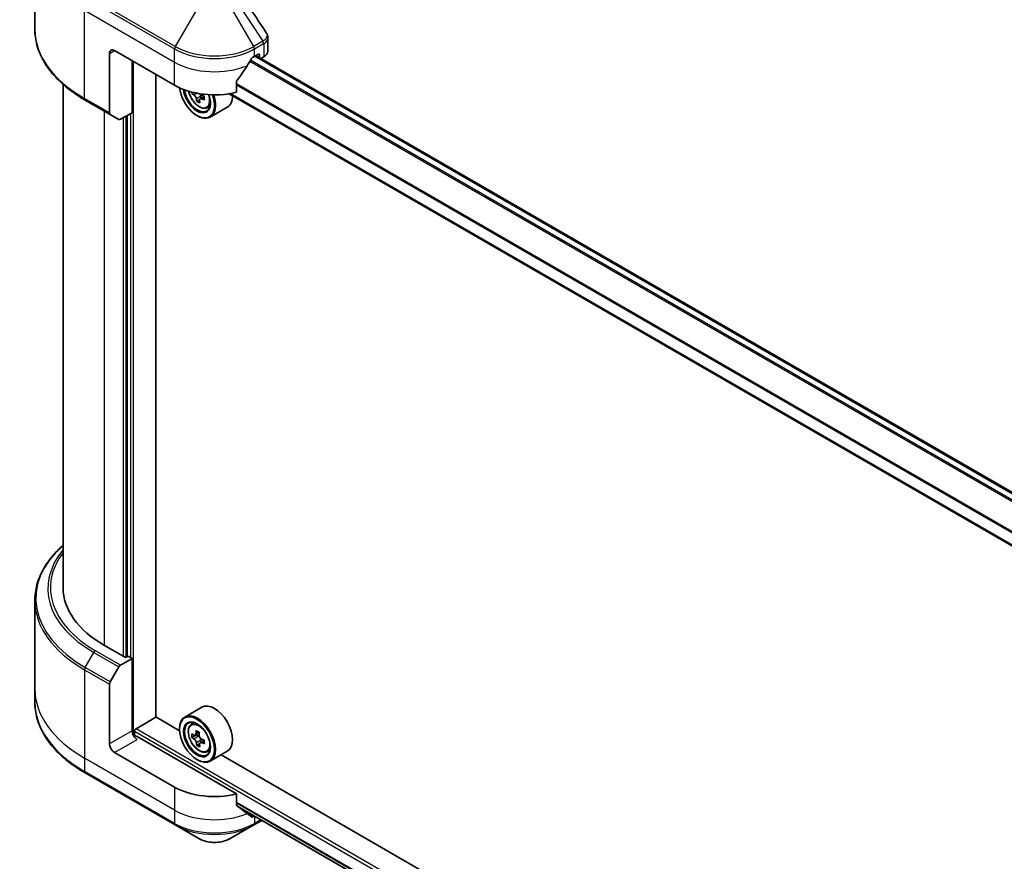
# Model space of a CAD drawing. Units: millimetres. Extents: x 0 to 8858, y 0 to 1405.
# Drawn here: x 105 to 244, y 268 to 387 of the extents above; entities that cross this region are included whole.
import ezdxf

# ---------------------------------------------------------------- set-up
doc = ezdxf.new("R2010")
doc.units = ezdxf.units.MM
doc.layers.add('Visible (ISO)', color=7, linetype='Continuous', lineweight=35)
doc.layers.add('Visible Narrow (ISO)', color=7, linetype='Continuous', lineweight=25)

msp = doc.modelspace()

# ---------------------------------------------------------------- linework, layer by layer
at = {"layer": 'Visible (ISO)'}
for p, q in [((107.076, 385.7535), (107.076, 398.2401)), ((140.0385, 382.6639), (140.0385, 384.562)), ((117.641, 382.3184), (117.641, 373.9143)), ((118.3481, 382.7266), (126.8334, 377.8276)), ((138.1471, 381.9101), (138.6421, 382.1959)), ((326.8099, 273.1279), (138.2703, 381.9813)), ((138.2714, 381.9819), (138.9163, 381.6095)), ((138.8542, 382.0734), (138.8542, 381.7468)), ((139.0663, 381.6244), (139.4527, 381.8474)), ((120.823, 373.9493), (120.823, 381.2978)), ((326.8831, 273.1883), (139.0663, 381.6244)), ((124.1817, 288.5233), (124.1817, 379.3586)), ((111.076, 306.7924), (111.076, 377.954)), ((135.613, 376.8412), (135.613, 378.3855)), ((129.5178, 376.8055), (129.2971, 376.678)), ((131.0383, 376.2538), (130.4552, 375.9172)), ((130.5679, 376.281), (130.5814, 375.99)), ((325.3086, 266.5249), (134.5895, 376.6367)), ((114.209, 375.7266), (117.7446, 373.6854)), ((130.3697, 375.7687), (129.9955, 375.5527)), ((131.4102, 374.6205), (131.8307, 374.7627)), ((134.2903, 374.71), (131.8861, 373.3219)), ((118.9517, 372.9885), (117.7446, 373.6854)), ((120.823, 373.9493), (119.2017, 373.0132)), ((120.1159, 373.541), (120.1159, 297.0353)), ((130.0154, 373.541), (130.0861, 373.5002)), ((107.076, 304.9903), (107.076, 292.5038)), ((119.9037, 296.9128), (116.9339, 298.6275)), ((119.2017, 295.8543), (120.823, 296.7904)), ((120.2573, 297.117), (119.9037, 296.9128)), ((120.823, 296.7904), (120.2573, 297.117)), ((120.823, 296.7904), (120.823, 286.5842)), ((117.7446, 293.4996), (118.9517, 295.5904)), ((107.076, 292.5038), (107.076, 290.6316)), ((117.641, 284.747), (117.641, 293.1511)), ((130.6903, 289.906), (128.2861, 288.5179)), ((121.3887, 286.8699), (124.2171, 288.5029)), ((127.5468, 286.5805), (124.1817, 288.5233)), ((129.1727, 287.4565), (129.5062, 287.7496)), ((121.1765, 285.8522), (121.1765, 286.5025)), ((135.613, 277.6369), (121.5301, 285.7677)), ((127.5405, 286.7883), (127.5405, 286.8699)), ((129.8887, 285.9742), (129.2983, 285.6333)), ((130.3261, 286.274), (129.7544, 285.944)), ((129.8864, 286.0202), (129.8887, 285.9742)), ((129.8887, 285.9742), (130.2152, 285.8083)), ((130.3714, 284.7247), (129.9997, 284.51)), ((131.0373, 285.2142), (130.4577, 284.8796)), ((130.5705, 285.2391), (130.5849, 284.953)), ((126.8334, 278.6233), (118.3481, 283.5223)), ((131.4102, 283.5811), (131.8307, 283.7234)), ((134.2903, 283.6706), (131.8861, 282.2825)), ((329.7794, 169.8215), (133.4386, 283.1789)), ((130.0154, 282.5017), (130.0861, 282.4608)), ((114.209, 280.6048), (126.9369, 273.2563)), ((135.613, 276.0926), (135.613, 277.6369)), ((135.8054, 275.8608), (325.3518, 166.4262)), ((126.9369, 273.2563), (130.2654, 271.3346)), ((134.7151, 271.3346), (138.0436, 273.2563)), ((138.0436, 273.2563), (139.1801, 273.9125))]:
    msp.add_line(p, q, dxfattribs=at)
for centre, major_axis, ratio, start_param, end_param in [((118.3481, 381.9101), (-0.5, 0.866), 0.57735027, 5.49778714, 7.06858347), ((132.4903, 385.1761), (8, 0), 0.57735027, 5.45283607, 5.49778714), ((138.6421, 381.951), (0.15, 0.2598), 0.57735027, 5.49778714, 7.06858347), ((139.0663, 381.8693), (-0.15, -0.2598), 0.57735027, 5.49778714, 7.06858347), ((138.0385, 382.6639), (2, 0), 0.57735027, 5.49778714, 6.28318531), ((132.4903, 385.666), (-5.439, -11.2199), 0.5228786, 1.15795131, 1.36554168), ((132.4903, 385.666), (-5.439, -11.2199), 0.5228786, 1.36554168, 1.45917851), ((132.4903, 381.0936), (8, 0), 0.57735027, 3.92699082, 5.11339037), ((130.0154, 376.3988), (1.75, -3.0311), 0.57735027, 4.05335473, 7.55698293), ((130.0154, 376.3988), (1.35, -2.3383), 0.57735027, 4.04889882, 7.57256377), ((130.0861, 376.4396), (1.3, -2.2517), 0.57735027, 4.07766974, 7.049533), ((134.346, 379.8619), (-3.2731, -6.3729), 0.6083012, 5.48118634, 5.51227771), ((135.2407, 379.1468), (7.2579, 0.3377), 0.54464329, 3.72799273, 3.79229409), ((130.0861, 376.4396), (1.8, -3.1177), 0.57735027, 5.49778714, 7.54316589), ((130.2325, 376.4533), (0.2375, -0.4114), 0.57735027, 0.8405555, 1.50867378), ((135.2163, 379.6704), (-7.2579, -0.3377), 0.54464329, 0.86789759, 0.93219895), ((136.1111, 378.9553), (3.2731, 6.3729), 0.6083012, 2.28341888, 2.37068505), ((132.4903, 377.8276), (1.8, -3.1177), 0.57735027, 0, 0.79254709), ((135.0079, 379.5219), (-3.3195, -6.4632), 0.6083012, 5.5772427, 5.64154406), ((135.2772, 378.3614), (7.1565, 0.333), 0.54464329, 3.85725908, 3.94452525), ((135.4492, 379.2953), (3.3195, 6.4632), 0.6083012, 2.43565004, 2.4999514), ((135.2407, 379.1468), (7.2579, 0.3377), 0.54464329, 4.00949024, 4.0737916), ((117.9946, 374.1184), (-0.25, -0.433), 0.57735027, 5.49778714, 6.28318531), ((119.2017, 373.4215), (-0.25, -0.433), 0.57735027, 0, 0.78539816), ((131.076, 306.7924), (-20, 0), 0.57735027, 0, 0.78539816), ((119.2017, 295.446), (0.25, 0.433), 0.57735027, 0.78539816, 1.57079633), ((117.9946, 293.3553), (0.25, 0.433), 0.57735027, 1.57079633, 2.35619449), ((132.4903, 286.7883), (1.8, -3.1177), 0.57735027, 0, 3.14159265), ((130.0861, 285.4002), (1.8, -3.1177), 0.57735027, 5.49778714, 10.21017612), ((130.0861, 285.4002), (1.3, -2.2517), 0.57735027, 2.37524496, 7.049533), ((121.5301, 286.1759), (-0.5, 0.866), 0.57735027, 0.78539816, 2.35619449), ((121.1765, 285.5635), (0.5, 0), 0.57735027, 0.78539816, 1.81411083), ((121.3887, 286.625), (-0.15, -0.2598), 0.57735027, 3.92699082, 5.49778714), ((134.3462, 288.8176), (-3.246, -6.3867), 0.61081003, 5.42242527, 5.50969144), ((135.2153, 288.6315), (-7.2566, -0.3652), 0.54182817, 0.58434518, 0.64864654), ((135.2417, 288.1069), (7.2566, 0.3652), 0.54182817, 3.72593784, 3.7902392), ((135.0079, 288.4813), (-3.292, -6.4772), 0.61081003, 5.29315892, 5.35746028), ((135.1757, 289.4185), (-7.1552, -0.3601), 0.54182817, 0.71361153, 0.8008777), ((130.2353, 285.4095), (0.2375, -0.4114), 0.57735027, 1.92003352, 2.41597013), ((135.4491, 288.2571), (3.292, 6.4772), 0.61081003, 2.15156627, 2.21586763), ((130.2353, 285.4095), (0.2375, -0.4114), 0.57735027, 0.8451738, 1.52444947), ((118.3481, 284.3388), (0.5, -0.866), 0.57735027, 3.92699082, 5.49778714), ((135.0079, 288.4813), (-3.292, -6.4772), 0.61081003, 5.57465643, 5.63895779), ((135.2813, 287.3199), (7.1552, 0.3601), 0.54182817, 3.85520419, 3.94247036), ((135.4491, 288.2571), (3.292, 6.4772), 0.61081003, 2.43306378, 2.49736514), ((135.2153, 288.6315), (-7.2566, -0.3652), 0.54182817, 0.86584269, 0.93014405), ((135.2417, 288.1069), (7.2566, 0.3652), 0.54182817, 4.00743535, 4.07173671), ((136.1108, 287.9208), (3.246, 6.3867), 0.61081003, 2.28083262, 2.36809879), ((132.4903, 281.8893), (-8, 0), 0.57735027, 0.78539816, 1.97179772), ((132.4903, 277.3169), (-7.9882, 5.5845), 0.07779162, 4.1487695, 4.35635987), ((132.4903, 277.3169), (-7.9882, 5.5845), 0.07779162, 4.05513267, 4.1487695), ((132.4903, 277.8068), (-8, 0), 0.57735027, 2.31124341, 2.35129851)]:
    msp.add_ellipse(centre, major_axis=major_axis, ratio=ratio, start_param=start_param, end_param=end_param, dxfattribs=at)
for major_axis in [(1.75, -3.0311), (-1.35, 2.3383)]:
    msp.add_ellipse((130.0154, 285.3594), major_axis=major_axis, ratio=0.57735027, dxfattribs=at)
msp.add_open_spline([(136.2156, 390.7004), (137.4154, 388.8828), (138.6164, 387.0662), (139.8186, 385.2504)], degree=3, dxfattribs=at)
for points, knots in [([(114.209, 375.7266), (113.3193, 376.2403), (112.4973, 376.7957), (111.0088, 377.9785), (110.3424, 378.6059), (109.1826, 379.92), (108.6894, 380.6068), (107.8916, 382.0244), (107.5871, 382.7554), (107.1793, 384.2421), (107.076, 384.9977), (107.076, 385.7535)], [3.141592654, 3.141592654, 3.141592654, 3.141592654, 3.298672286, 3.298672286, 3.455751919, 3.455751919, 3.612831552, 3.612831552, 3.769911184, 3.769911184, 3.926990817, 3.926990817, 3.926990817, 3.926990817]), ([(139.8186, 385.2504), (139.845, 385.2105), (139.8696, 385.1693), (139.9147, 385.0842), (139.9351, 385.0404), (139.9711, 384.9501), (139.9866, 384.9037), (140.012, 384.8088), (140.0218, 384.7603), (140.0351, 384.6619), (140.0385, 384.6121), (140.0385, 384.562)], [0.0140408951, 0.0140408951, 0.0140408951, 0.0140408951, 0.027014678, 0.027014678, 0.0399884609, 0.0399884609, 0.0529622438, 0.0529622438, 0.0659360267, 0.0659360267, 0.0789098096, 0.0789098096, 0.0789098096, 0.0789098096]), ([(137.8872, 381.7667), (137.8593, 381.752), (137.8294, 381.7303), (137.774, 381.6768), (137.7486, 381.6451), (137.7236, 381.6058), (137.719, 381.598), (137.7145, 381.59)], [0.1356732242, 0.1356732242, 0.1356732242, 0.1356732242, 0.1469944231, 0.1469944231, 0.158315622, 0.158315622, 0.1609890322, 0.1609890322, 0.1609890322, 0.1609890322]), ([(135.6818, 378.5594), (135.6632, 378.5362), (135.6469, 378.5104), (135.6204, 378.4506), (135.613, 378.4162), (135.613, 378.3855)], [-0.0201836507, -0.0201836507, -0.0201836507, -0.0201836507, -0.0112759257, -0.0112759257, 0, 0, 0, 0]), ([(128.8436, 376.9826), (128.8875, 376.7678), (128.9578, 376.5484), (129.145, 376.1159), (129.2627, 375.9032), (129.5332, 375.5092), (129.6858, 375.3279), (130.0134, 375.0139), (130.1883, 374.8814), (130.5462, 374.6808), (130.7295, 374.6128), (131.0807, 374.5578), (131.2497, 374.5674), (131.4061, 374.6191), (131.4081, 374.6198), (131.4102, 374.6205)], [6.4894244, 6.4894244, 6.4894244, 6.4894244, 6.81586462, 6.81586462, 7.14794704, 7.14794704, 7.47980161, 7.47980161, 7.81363245, 7.81363245, 8.14835658, 8.14835658, 8.46505341, 8.46505341, 8.46927919, 8.46927919, 8.46927919, 8.46927919]), ([(129.9312, 375.9134), (129.9243, 375.9605), (129.9094, 376.0158), (129.8654, 376.1284), (129.8362, 376.1857), (129.7732, 376.2872), (129.7353, 376.338), (129.656, 376.4241), (129.6147, 376.4594), (129.5773, 376.4836)], [0, 0, 0, 0, 0.0179369429, 0.0179369429, 0.0358738858, 0.0358738858, 0.0538108287, 0.0538108287, 0.0717477716, 0.0717477716, 0.0717477716, 0.0717477716]), ([(130.4306, 376.6306), (130.4578, 376.5925), (130.4897, 376.5563), (130.5691, 376.4856), (130.6184, 376.455), (130.6649, 376.4361)], [0.0400480781, 0.0400480781, 0.0400480781, 0.0400480781, 0.0538108287, 0.0538108287, 0.0717477716, 0.0717477716, 0.0717477716, 0.0717477716]), ([(130.6893, 375.9125), (130.6427, 375.9314), (130.5943, 375.9422), (130.5083, 375.941), (130.4706, 375.929), (130.4142, 375.8889), (130.3918, 375.858), (130.3674, 375.7806), (130.3655, 375.7339), (130.3724, 375.6868)], [0, 0, 0, 0, 0.0179369429, 0.0179369429, 0.0358738858, 0.0358738858, 0.0538108287, 0.0538108287, 0.0717477716, 0.0717477716, 0.0717477716, 0.0717477716]), ([(111.076, 312.7898), (110.5993, 312.3688), (110.1605, 311.9318), (109.1826, 310.8238), (108.6894, 310.137), (107.8916, 308.7194), (107.5871, 307.9884), (107.1793, 306.5017), (107.076, 305.7461), (107.076, 304.9903)], [3.347936568, 3.347936568, 3.347936568, 3.347936568, 3.455751919, 3.455751919, 3.612831552, 3.612831552, 3.769911184, 3.769911184, 3.926990817, 3.926990817, 3.926990817, 3.926990817]), ([(114.209, 280.6048), (113.3193, 281.1184), (112.4973, 281.6738), (111.0088, 282.8567), (110.3424, 283.4841), (109.1826, 284.7982), (108.6894, 285.4849), (107.8916, 286.9025), (107.5871, 287.6335), (107.1793, 289.1202), (107.076, 289.8759), (107.076, 290.6316)], [1.570796327, 1.570796327, 1.570796327, 1.570796327, 1.727875959, 1.727875959, 1.884955592, 1.884955592, 2.042035225, 2.042035225, 2.199114858, 2.199114858, 2.35619449, 2.35619449, 2.35619449, 2.35619449]), ([(129.1727, 287.4565), (129.0654, 287.3622), (128.9799, 287.2418), (128.849, 286.9517), (128.8089, 286.7778), (128.7809, 286.392), (128.7969, 286.178), (128.8841, 285.7391), (128.9555, 285.5142), (129.145, 285.0765), (129.2627, 284.8638), (129.5332, 284.4698), (129.6858, 284.2886), (130.0134, 283.9745), (130.1883, 283.842), (130.5462, 283.6415), (130.7295, 283.5734), (131.0807, 283.5185), (131.2497, 283.528), (131.4061, 283.5797), (131.4081, 283.5804), (131.4102, 283.5811)], [5.55295478, 5.55295478, 5.55295478, 5.55295478, 5.831451, 5.831451, 6.14326983, 6.14326983, 6.47690477, 6.47690477, 6.81124632, 6.81124632, 7.14332874, 7.14332874, 7.47518331, 7.47518331, 7.80901415, 7.80901415, 8.14373828, 8.14373828, 8.46043511, 8.46043511, 8.46466089, 8.46466089, 8.46466089, 8.46466089]), ([(129.552, 285.9653), (129.5894, 285.9413), (129.6298, 285.9262), (129.7051, 285.9217), (129.74, 285.9325), (129.7962, 285.9731), (129.821, 286.0057), (129.8555, 286.0897), (129.8652, 286.1411), (129.8673, 286.1936)], [0, 0, 0, 0, 0.0179369429, 0.0179369429, 0.0358738858, 0.0358738858, 0.0538108287, 0.0538108287, 0.0717477716, 0.0717477716, 0.0717477716, 0.0717477716]), ([(130.3084, 285.9694), (130.3063, 285.9168), (130.3134, 285.857), (130.3473, 285.7383), (130.374, 285.6794), (130.4373, 285.5781), (130.4779, 285.529), (130.5679, 285.4494), (130.6172, 285.4189), (130.6638, 285.4003)], [0, 0, 0, 0, 0.0179369429, 0.0179369429, 0.0358738858, 0.0358738858, 0.0538108287, 0.0538108287, 0.0717477716, 0.0717477716, 0.0717477716, 0.0717477716]), ([(129.9338, 284.8715), (129.9267, 284.9188), (129.9117, 284.9741), (129.8673, 285.0867), (129.8379, 285.144), (129.7746, 285.2453), (129.7366, 285.2959), (129.6572, 285.3816), (129.6158, 285.4167), (129.5785, 285.4406)], [0, 0, 0, 0, 0.0179369429, 0.0179369429, 0.0358738858, 0.0358738858, 0.0538108287, 0.0538108287, 0.0717477716, 0.0717477716, 0.0717477716, 0.0717477716]), ([(130.6902, 284.8756), (130.6436, 284.8943), (130.5953, 284.9049), (130.5094, 284.9032), (130.4719, 284.8909), (130.4158, 284.8503), (130.3935, 284.8192), (130.3695, 284.7413), (130.3679, 284.6945), (130.3749, 284.6473)], [0, 0, 0, 0, 0.0179369429, 0.0179369429, 0.0358738858, 0.0358738858, 0.0538108287, 0.0538108287, 0.0717477716, 0.0717477716, 0.0717477716, 0.0717477716]), ([(135.613, 276.0926), (135.613, 276.0613), (135.6207, 276.0301), (135.6476, 275.9837), (135.6636, 275.9665), (135.6818, 275.9528)], [0.093260715, 0.093260715, 0.093260715, 0.093260715, 0.1047444472, 0.1047444472, 0.1134564756, 0.1134564756, 0.1134564756, 0.1134564756]), ([(137.7145, 274.397), (137.719, 274.3935), (137.7236, 274.3903), (137.7486, 274.3759), (137.774, 274.3699), (137.8294, 274.3733), (137.8593, 274.3827), (137.8872, 274.3974)], [0.1103900742, 0.1103900742, 0.1103900742, 0.1103900742, 0.1130634845, 0.1130634845, 0.1243846834, 0.1243846834, 0.1357058823, 0.1357058823, 0.1357058823, 0.1357058823]), ([(130.2654, 271.3346), (130.5115, 271.1926), (130.787, 271.078), (131.3754, 270.9049), (131.6883, 270.8465), (132.3273, 270.7881), (132.6532, 270.7881), (133.2922, 270.8465), (133.6051, 270.9049), (134.1935, 271.078), (134.469, 271.1926), (134.7151, 271.3346)], [4.71238898, 4.71238898, 4.71238898, 4.71238898, 5.02654825, 5.02654825, 5.34070751, 5.34070751, 5.65486678, 5.65486678, 5.96902604, 5.96902604, 6.28318531, 6.28318531, 6.28318531, 6.28318531])]:
    msp.add_open_spline(points, degree=3, knots=knots, dxfattribs=at)
at = {"layer": 'Visible Narrow (ISO)'}
for p, q in [((114.1055, 390.3142), (126.8334, 382.9658)), ((126.9369, 383.3142), (114.209, 390.6627)), ((130.2654, 389.0792), (126.9369, 383.3142)), ((138.0436, 383.3142), (134.7151, 389.0792)), ((135.6606, 389.6251), (139.3383, 384.0617)), ((114.1055, 388.4421), (126.8334, 381.0936)), ((114.1055, 375.9555), (114.1055, 388.4421)), ((139.3383, 384.0617), (138.0436, 383.3142)), ((138.1471, 382.9658), (139.4418, 383.7133)), ((139.4527, 383.7195), (139.4527, 381.8474)), ((117.641, 382.3184), (118.3481, 382.7266)), ((126.8334, 381.0936), (126.8334, 382.9658)), ((138.1471, 381.9101), (138.1471, 382.9658)), ((138.1825, 381.9305), (326.7389, 273.0674)), ((138.8542, 381.7468), (138.3592, 382.0326)), ((138.6421, 382.1959), (138.8542, 382.0734)), ((121.0351, 285.8786), (121.0351, 381.1753)), ((126.8334, 377.8276), (126.8334, 381.0936)), ((137.5098, 381.2314), (326.0693, 272.3665)), ((326.1706, 272.4922), (137.5896, 381.3695)), ((325.3086, 268.506), (135.613, 378.0268)), ((135.613, 377.8844), (325.3086, 268.3636)), ((129.5773, 376.4836), (129.9696, 376.7101)), ((130.5679, 376.281), (129.9312, 375.9134)), ((131.0417, 376.1159), (130.6893, 375.9125)), ((325.3086, 266.6264), (134.7266, 376.659)), ((117.641, 373.9143), (114.1055, 375.9555)), ((116.9339, 298.6275), (116.9339, 374.1534)), ((119.9745, 296.9537), (119.9745, 373.4594)), ((120.6109, 373.8268), (120.6109, 296.9128)), ((119.5502, 373.2144), (119.5502, 297.117)), ((114.209, 295.5408), (115.4161, 297.6316)), ((115.4161, 297.6316), (118.9517, 295.5904)), ((119.2017, 295.8543), (115.6661, 297.8955)), ((117.7446, 293.4996), (114.209, 295.5408)), ((114.1055, 295.1924), (114.1055, 282.7058)), ((114.1055, 295.1924), (117.641, 293.1511)), ((120.823, 286.5842), (117.641, 284.747)), ((121.1765, 286.5025), (336.8441, 161.9868)), ((336.8441, 162.4767), (121.3887, 286.8699)), ((129.5785, 285.4406), (130.2152, 285.8083)), ((129.8673, 286.1936), (130.2594, 286.42)), ((118.3481, 283.5223), (121.5301, 285.3594)), ((130.5705, 285.2391), (129.9338, 284.8715)), ((131.0413, 285.0783), (130.6902, 284.8756)), ((126.8334, 275.3573), (114.1055, 282.7058)), ((114.1055, 282.7058), (114.1055, 280.8337)), ((126.8334, 273.4852), (114.1055, 280.8337)), ((126.8334, 278.6233), (126.8334, 275.3573)), ((325.4546, 166.8253), (135.613, 276.4305)), ((135.613, 276.3638), (325.4364, 166.7692)), ((325.3519, 166.427), (135.7997, 275.8651)), ((126.8334, 275.3573), (126.8334, 273.4852)), ((137.8872, 274.3974), (137.2325, 274.7754)), ((138.1471, 274.5088), (138.1471, 273.4852)), ((139.0336, 273.997), (138.1471, 273.4852))]:
    msp.add_line(p, q, dxfattribs=at)
for centre, major_axis, ratio, start_param, end_param in [((131.076, 385.7535), (-24, 0), 0.57735027, 0, 0.78539816), ((127.1869, 383.1699), (0.25, 0.433), 0.57735027, 1.57079633, 2.35619449), ((132.4903, 386.5204), (-7.8536, 0), 0.57735027, 0.78539816, 2.35619449), ((137.7936, 383.1699), (0.25, -0.433), 0.57735027, 0.78539816, 1.57079633), ((139.0883, 383.9174), (-0.25, 0.433), 0.57735027, 3.92699082, 4.71238898), ((139.0991, 383.9236), (0.2465, -0.435), 0.58272546, 0.79011911, 1.57603082), ((132.4903, 386.2318), (8, 0), 0.57735027, 3.92699082, 5.49778714), ((132.4903, 384.3596), (8, 0), 0.57735027, 3.92699082, 5.33033906), ((130.3079, 376.5677), (1.0565, -1.8299), 0.57735027, 4.17641769, 7.49679252), ((114.459, 376.1596), (-0.25, -0.433), 0.57735027, 5.49778714, 6.28318531), ((130.4206, 376.6327), (1.1262, -1.9506), 0.57735027, 6.16824203, 6.70696909), ((131.076, 305.279), (-23.8536, 0), 0.57735027, 5.70682089, 7.06858347), ((131.076, 306.6729), (-22.1464, 0), 0.57735027, 5.8392755, 7.06858347), ((131.076, 306.7924), (-21.7929, 0), 0.57735027, 5.8747172, 7.06858347), ((131.076, 304.9903), (-24, 0), 0.57735027, 0, 0.78539816), ((115.6661, 297.4873), (-0.25, -0.433), 0.57735027, 3.92699082, 4.71238898), ((114.459, 295.3965), (0.25, 0.433), 0.57735027, 1.57079633, 2.35619449), ((131.076, 292.5038), (-24, 0), 0.57735027, 0, 0.78539816), ((131.076, 290.6316), (-24, 0), 0.57735027, 0, 0.78539816), ((130.4206, 285.5934), (-1.1262, 1.9506), 0.57735027, 5.85940152, 6.39812858), ((130.4206, 285.5934), (1.1262, -1.9506), 0.57735027, 6.16824203, 6.70696909), ((114.459, 281.0378), (-0.25, -0.433), 0.57735027, 5.49778714, 6.28318531), ((132.4903, 278.6233), (-8, 0), 0.57735027, 0.78539816, 2.18874641), ((132.4903, 276.7512), (-8, 0), 0.57735027, 0.78539816, 2.35619449), ((127.1869, 273.6893), (-0.25, -0.433), 0.57735027, 5.49778714, 6.28318531), ((132.4903, 276.4625), (7.8536, 0), 0.57735027, 3.92699082, 5.49778714), ((137.7936, 273.6893), (0.25, -0.433), 0.57735027, 0, 0.78539816), ((132.4903, 272.6192), (-3.1464, 0), 0.57735027, 0.78539816, 2.35619449)]:
    msp.add_ellipse(centre, major_axis=major_axis, ratio=ratio, start_param=start_param, end_param=end_param, dxfattribs=at)
msp.add_ellipse((130.3079, 285.5283), major_axis=(-1.0565, 1.8299), ratio=0.57735027, dxfattribs=at)
for points, knots in [([(139.8186, 385.2505), (139.8404, 385.2175), (139.8589, 385.1836), (139.9207, 385.0437), (139.9375, 384.9329), (139.9132, 384.6797), (139.8528, 384.5378), (139.6531, 384.2823), (139.5175, 384.1676), (139.3514, 384.0695)], [0.014040895, 0.014040895, 0.014040895, 0.014040895, 0.029522231, 0.029522231, 0.076757801, 0.076757801, 0.138164041, 0.138164041, 0.196787795, 0.196787795, 0.196787795, 0.196787795]), ([(139.4527, 383.7195), (139.6369, 383.8244), (139.7846, 383.953), (139.986, 384.2404), (140.0384, 384.3994), (140.0385, 384.562)], [-0.196787795, -0.196787795, -0.196787795, -0.196787795, -0.138164041, -0.138164041, -0.07890981, -0.07890981, -0.07890981, -0.07890981]), ([(139.3514, 384.0695), (139.3492, 384.0682), (139.347, 384.0669), (139.3426, 384.0643), (139.3405, 384.063), (139.3383, 384.0617)], [-0.00153668531, -0.00153668531, -0.00153668531, -0.00153668531, -0.00076834265, -0.00076834265, 0, 0, 0, 0]), ([(139.4418, 383.7133), (139.4436, 383.7143), (139.4454, 383.7154), (139.4491, 383.7174), (139.4509, 383.7185), (139.4527, 383.7195)], [0, 0, 0, 0, 0.00076834265, 0.00076834265, 0.00153668531, 0.00153668531, 0.00153668531, 0.00153668531])]:
    msp.add_open_spline(points, degree=3, knots=knots, dxfattribs=at)

doc.saveas('drawing.dxf')
